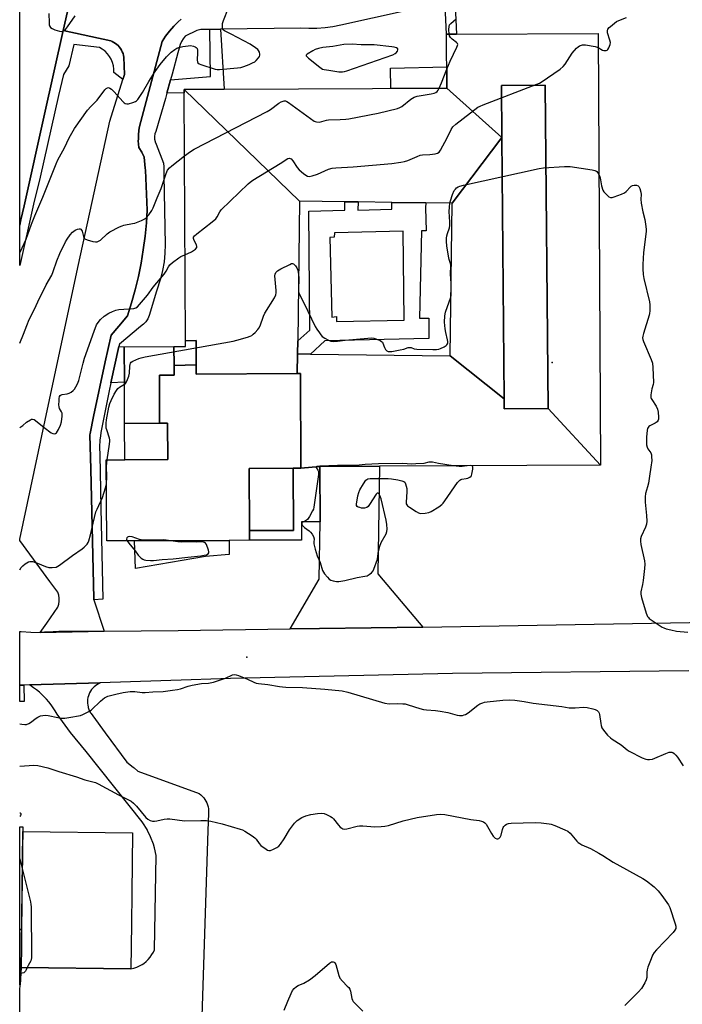
# Model space of a CAD drawing. Units: inches. Extents: x 1297761 to 1303761, y 501450 to 505451.
# Drawn here: x 1297761 to 1298063, y 503879 to 504328 of the extents above; entities that cross this region are included whole.
import ezdxf

# ---------------------------------------------------------------- set-up
doc = ezdxf.new("R2010")
doc.units = ezdxf.units.IN
doc.header["$MEASUREMENT"] = 0
for name, color, linetype in [('BLDG-Footprint', 5, 'Continuous'), ('CULTRL-Pad', 6, 'Continuous'), ('ELEV-Spot Elevation', 7, 'Continuous'), ('TRANS-Non Street Sidewalk', 7, 'Continuous'), ('TRANS-Parking Lot', 4, 'Continuous'), ('TRANS-Road', 130, 'Continuous'), ('TRANS-Street Sidewalk', 7, 'Continuous'), ('Undefined', 1, 'Continuous')]:
    doc.layers.add(name, color=color, linetype=linetype)

msp = doc.modelspace()

# ---------------------------------------------------------------- linework, layer by layer
at = {"layer": 'BLDG-Footprint'}
for points, elevation in [([(1298025.74, 504124.87), (1298001.94, 504150.75), (1298000.62, 504298.04), (1297980.64, 504297.87), (1297980.85, 504274.19), (1297955.82, 504296.64), (1297955.69, 504321.2), (1297960.24, 504321.22), (1298024.76, 504321.55)], 443.49), ([(1298001.94, 504150.75), (1297981.95, 504150.57), (1297981.94, 504152.15), (1297981.92, 504155.05), (1297980.85, 504274.19), (1297980.64, 504297.87), (1298000.62, 504298.04)], 444.01), ([(1297980.85, 504274.19), (1297958.21, 504244.24), (1297946.18, 504244.41), (1297930.73, 504244.63), (1297915.37, 504244.84), (1297909.34, 504244.93), (1297888.72, 504245.22), (1297836.07, 504296.04), (1297854.36, 504296.14), (1297955.82, 504296.64)], 441.68), ([(1297888.72, 504245.22), (1297887.82, 504181.57), (1297887.73, 504175.62), (1297887.61, 504166.58), (1297841.57, 504166.35), (1297841.55, 504170.57), (1297841.5, 504181.63), (1297836.64, 504181.61), (1297836.08, 504294.55), (1297836.07, 504296.04)], 443.21), ([(1297981.92, 504155.05), (1297957.23, 504174.63), (1297958.21, 504244.24), (1297980.85, 504274.19)], 444.56), ([(1297841.55, 504170.57), (1297831.49, 504170.3), (1297831.44, 504178.91), (1297836.66, 504178.93), (1297836.64, 504181.61), (1297841.5, 504181.63)], 444.76), ([(1297831.49, 504170.3), (1297831.51, 504165.86), (1297824.82, 504165.83), (1297824.93, 504143.98), (1297808.94, 504143.9), (1297808.84, 504162.67), (1297808.76, 504178.79), (1297831.44, 504178.91)], 445), ([(1297957.23, 504174.63), (1297981.92, 504155.05), (1297981.94, 504152.15), (1297981.95, 504150.57), (1298001.94, 504150.75), (1298025.74, 504124.87), (1297925.09, 504124.37), (1297897.97, 504124.23), (1297889.32, 504123.48), (1297889.11, 504166.59), (1297887.61, 504166.58), (1297887.73, 504175.62), (1297893.59, 504175.53)], 444.47), ([(1297887.61, 504166.58), (1297889.11, 504166.59), (1297889.32, 504123.48), (1297885.81, 504123.46), (1297865.7, 504123.36), (1297865.84, 504095.07), (1297865.86, 504090.65), (1297856.67, 504090.61), (1297813.41, 504090.39), (1297800.79, 504090.33), (1297800.6, 504127.31), (1297809.02, 504127.35), (1297828.61, 504127.45), (1297828.53, 504144), (1297824.93, 504143.98), (1297824.82, 504165.83), (1297831.51, 504165.86), (1297831.49, 504170.3), (1297841.55, 504170.57), (1297841.57, 504166.35)], 444.83), ([(1297809.02, 504127.35), (1297808.94, 504143.9), (1297824.93, 504143.98), (1297828.53, 504144), (1297828.61, 504127.45)], 445.23), ([(1297865.84, 504095.07), (1297865.7, 504123.36), (1297885.81, 504123.46), (1297885.95, 504095.17)], 444.6), ([(1297865.86, 504090.65), (1297865.84, 504095.07), (1297885.95, 504095.17), (1297885.81, 504123.46), (1297889.32, 504123.48), (1297897.97, 504124.23), (1297898.1, 504099.13), (1297889.57, 504099.09), (1297889.61, 504090.77)], 444.3), ([(1297812.07, 503915.84), (1297811.84, 503895.44), (1297761.82, 503896.02), (1297761.93, 503905.48), (1297762.55, 503958.01), (1297812.56, 503957.43), (1297812.24, 503929.8)], 450.1)]:
    msp.add_lwpolyline(points, close=True, dxfattribs=dict(at, elevation=elevation))
at = {"layer": 'CULTRL-Pad'}
for points in [[(1297955.82, 504296.64), (1297930.23, 504296.52), (1297930.07, 504305.83), (1297955.77, 504306.43)], [(1297845.89, 504083.22), (1297813.96, 504077.77), (1297813.41, 504090.39), (1297856.66, 504090.61), (1297856.59, 504084.16)], [(1297762.03, 503913.32), (1297761.16, 503913.28), (1297761.17, 503960.11), (1297762.54, 503960.13)]]:
    msp.add_lwpolyline(points, close=True, dxfattribs=at)
at = {"layer": 'ELEV-Spot Elevation'}
for p in [(1298003.82, 504171.69, 444.75), (1297864.69, 504037.36, 445.97)]:
    msp.add_point(p, dxfattribs=at)
at = {"layer": 'TRANS-Non Street Sidewalk'}
for points in [[(1297954.98, 504334.27), (1297959.52, 504334.3), (1297960.24, 504321.23), (1297955.69, 504321.2)], [(1297828.23, 504294.44), (1297829.87, 504300.41), (1297848.16, 504301.91), (1297847.82, 504323.41), (1297852.71, 504323.48), (1297854.36, 504296.14), (1297836.07, 504296.04), (1297836.08, 504294.55)], [(1297802.73, 504162.43), (1297806.35, 504178.91), (1297808.76, 504178.79), (1297808.84, 504162.67)], [(1297761.82, 503896.02), (1297761.32, 503888.08), (1297761.16, 503888.07), (1297761.16, 503913.28), (1297762.03, 503913.32), (1297761.93, 503905.48)]]:
    msp.add_lwpolyline(points, close=True, dxfattribs=at)
for points in [[(1297915.37, 504244.84, 0), (1297915.24, 504241.03, 0), (1297930.7, 504241.46, 0), (1297930.73, 504244.63, 0), (1297946.18, 504244.41, 0), (1297946.13, 504242.17, 0), (1297946.43, 504231.6, 0), (1297944.19, 504231.63, 0), (1297943.27, 504191.86, 0), (1297947.61, 504191.82, 0), (1297947.51, 504182.6, 0), (1297900.26, 504181.57, 0), (1297893.59, 504175.53, 0), (1297887.73, 504175.62, 0), (1297887.82, 504181.57, 0), (1297893.29, 504186.47, 0), (1297892.92, 504240.66, 0), (1297909.3, 504241.08, 0), (1297909.34, 504244.93, 0)], [(1297902.44, 504228.65, 0), (1297903.41, 504192.37, 0), (1297905.58, 504192.66, 0), (1297905.46, 504190.39, 0), (1297936.34, 504190.98, 0), (1297935.82, 504231.49, 0), (1297904.53, 504230.8, 0), (1297904.51, 504228.84, 0)]]:
    msp.add_polyline3d(points, close=True, dxfattribs=at)
at = {"layer": 'TRANS-Parking Lot'}
for points in [[(1297834.77, 504328.06), (1297833.41, 504326.91), (1297831.32, 504324.86), (1297829.39, 504322.66), (1297827.63, 504320.32), (1297826.06, 504317.85), (1297816.31, 504281.52), (1297815.65, 504278.61), (1297815.28, 504275.65), (1297815.22, 504273.43), (1297815.21, 504272.67), (1297815.43, 504269.7), (1297816.79, 504267.48), (1297817.88, 504265.15), (1297818.31, 504260.28), (1297818.46, 504259.29), (1297819.29, 504241.05), (1297818.92, 504235.32), (1297818.3, 504229.15), (1297817.48, 504223), (1297816.45, 504216.89), (1297815.22, 504210.81), (1297813.78, 504204.78), (1297812.13, 504198.8), (1297810.28, 504192.88), (1297806.32, 504188.23), (1297802.81, 504184.12), (1297800.14, 504171.92), (1297794.71, 504147.12), (1297793.25, 504139.37), (1297793.13, 504138.75), (1297793.51, 504123.02), (1297794.91, 504064.06), (1297794.93, 504063.48), (1297799.6, 504049.18), (1297795.46, 504049.13), (1297790.08, 504049.06), (1297787.03, 504049.11), (1297782.98, 504049.1), (1297778.93, 504049.02), (1297776.47, 504048.93), (1297772.43, 504048.72), (1297770.52, 504048.59), (1297773.55, 504052.96), (1297778.53, 504060.16), (1297778.99, 504061.5), (1297779.21, 504062.89), (1297779.2, 504064.3), (1297778.96, 504065.69), (1297778.48, 504067.02), (1297774.88, 504071.93), (1297761.18, 504090.55), (1297761.18, 504091.15), (1297776.3, 504161.77), (1297788, 504216.31), (1297802.17, 504281.67), (1297808.11, 504300.54), (1297808.84, 504302.87), (1297808.6, 504310.76), (1297808.46, 504311.62), (1297808.23, 504312.46), (1297807.92, 504313.27), (1297807.54, 504314.05), (1297807.08, 504314.79), (1297806.55, 504315.48), (1297805.96, 504316.12), (1297805.48, 504316.55), (1297804.79, 504317.08), (1297804.05, 504317.54), (1297803.27, 504317.92), (1297802.65, 504318.17), (1297781, 504322.92), (1297787.46, 504351.85)], [(1297761.16, 503852.99), (1297761.16, 503885.54), (1297761.16, 503885.61), (1297761.32, 503888.08), (1297761.82, 503896.02), (1297811.84, 503895.44), (1297813.17, 503895.73), (1297814.47, 503896.15), (1297815.72, 503896.7), (1297816.92, 503897.36), (1297817.71, 503897.89), (1297818.78, 503898.74), (1297819.76, 503899.69), (1297820.65, 503900.73), (1297821.44, 503901.85), (1297822.11, 503903.04), (1297822.59, 503904.12), (1297823.41, 503947.01), (1297822.63, 503950.52), (1297822.11, 503952.25), (1297820.82, 503955.6), (1297819.42, 503958.41), (1297819.22, 503958.82), (1297817.31, 503961.87), (1297816.96, 503962.38), (1297791.48, 503994.45), (1297784.32, 504003.04), (1297778.2, 504011.42), (1297777.36, 504012.89), (1297776.45, 504014.31), (1297775.48, 504015.69), (1297774.44, 504017.02), (1297773.34, 504018.29), (1297772.61, 504019.08), (1297771.41, 504020.27), (1297770.16, 504021.4), (1297768.86, 504022.47), (1297767.51, 504023.48), (1297766.11, 504024.42), (1297765.57, 504024.76), (1297797.86, 504025.63), (1297797.08, 504025.27), (1297796.33, 504024.85), (1297795.63, 504024.35), (1297795.09, 504023.9), (1297794.47, 504023.29), (1297793.92, 504022.63), (1297793.43, 504021.93), (1297793.01, 504021.17), (1297792.75, 504020.62), (1297792.45, 504019.81), (1297792.23, 504018.98), (1297792.09, 504018.13), (1297792.02, 504017.27), (1297792.04, 504016.41), (1297792.14, 504015.55), (1297792.31, 504014.71), (1297792.39, 504014.41), (1297792.67, 504013.6), (1297793.02, 504012.81), (1297793.45, 504012.06), (1297793.66, 504011.75), (1297794.43, 504010.69), (1297800.06, 504002.99), (1297809.94, 503989.49), (1297812.88, 503987.32), (1297813.29, 503986.98), (1297815.05, 503985.4), (1297842.92, 503975.26), (1297843.66, 503974.71), (1297844.35, 503974.08), (1297844.98, 503973.4), (1297845, 503973.37), (1297845.55, 503972.62), (1297846.03, 503971.83), (1297846.43, 503970.99), (1297846.74, 503970.12), (1297846.97, 503969.22), (1297847.12, 503968.3), (1297847.17, 503967.37), (1297847.13, 503966.44), (1297847.11, 503966.24), (1297846.86, 503958.41), (1297844.09, 503873.61)]]:
    msp.add_lwpolyline(points, dxfattribs=at)
msp.add_lwpolyline([(1297944.83, 504051.12), (1297897.76, 504050.49), (1297884.44, 504050.31), (1297897.64, 504072.97), (1297898.1, 504099.13), (1297897.97, 504124.23), (1297925.09, 504124.37), (1297924.36, 504075.31), (1297926.71, 504072.53)], close=True, dxfattribs=at)
at = {"layer": 'TRANS-Road'}
msp.add_lwpolyline([(1297827.05, 504534.18), (1297819.85, 504502.55), (1297798.97, 504405.1), (1297789.94, 504362.93), (1297787.46, 504351.85), (1297781, 504322.92), (1297772.49, 504284.88), (1297763.15, 504243.09), (1297761.71, 504236.66), (1297761.19, 504234.31), (1297761.21, 504400.37), (1297797.15, 504559.37), (1297832.61, 504725.03), (1297832.57, 504725.12), (1297866.03, 504717.87), (1297871.55, 504742.55), (1297873.71, 504752.37), (1297860.22, 504689.3), (1297857.92, 504678.55), (1297855.62, 504667.79), (1297849.97, 504641.37), (1297844.93, 504617.79), (1297832.79, 504561.01)], close=True, dxfattribs=at)
msp.add_lwpolyline([(1298065.97, 504031.16), (1297958.39, 504029.96), (1297857.14, 504027.7), (1297839.35, 504027.08), (1297797.86, 504025.63), (1297765.57, 504024.76), (1297763.04, 504024.7), (1297761.17, 504024.65), (1297761.17, 504049.08), (1297761.82, 504049.06), (1297766.25, 504048.86), (1297770.52, 504048.59), (1297799.6, 504049.18), (1297833.37, 504049.61), (1297884.44, 504050.31), (1297897.76, 504050.49), (1297944.83, 504051.12), (1298109.79, 504053.96)], dxfattribs=at)
at = {"layer": 'TRANS-Street Sidewalk'}
msp.add_lwpolyline([(1297936.28, 504331.68), (1297907.51, 504325.32), (1297903.91, 504324.61), (1297900.27, 504324.12), (1297896.61, 504323.85), (1297892.94, 504323.8), (1297889.27, 504323.97), (1297852.71, 504323.48), (1297847.82, 504323.41), (1297843.73, 504323.36), (1297841.89, 504322.99), (1297836.51, 504320.3), (1297835.58, 504319.2), (1297834.83, 504317.96), (1297834.3, 504316.63), (1297833.26, 504312.81), (1297830.57, 504302.97), (1297829.87, 504300.41), (1297828.23, 504294.44), (1297827.57, 504292.02), (1297823.16, 504276.96), (1297822.76, 504275.82), (1297822.57, 504274.62), (1297822.59, 504273.4), (1297822.81, 504272.36), (1297822.84, 504272.21), (1297823.28, 504271.08), (1297826.65, 504262.51), (1297826.84, 504260.81), (1297826.85, 504259.1), (1297826.83, 504258.9), (1297826.88, 504256.83), (1297827.51, 504225.48), (1297827.51, 504225.36), (1297827.36, 504221.43), (1297826.94, 504217.51), (1297826.25, 504213.63), (1297825.3, 504209.81), (1297823.56, 504204.11), (1297820.16, 504193.04), (1297819.53, 504191.57), (1297818.88, 504190.59), (1297818.65, 504190.24), (1297817.54, 504189.08), (1297816.25, 504188.14), (1297806.57, 504179.94), (1297806.35, 504178.91), (1297802.73, 504162.43), (1297801.92, 504158.76), (1297798.13, 504139.79), (1297797.91, 504138.16), (1297797.67, 504136.42), (1297797.51, 504133.02), (1297797.64, 504129.62), (1297797.96, 504113.67), (1297798.13, 504105.26), (1297799.11, 504063.88), (1297794.93, 504063.48), (1297794.91, 504064.06), (1297793.51, 504123.02), (1297793.13, 504138.75), (1297793.25, 504139.37), (1297794.71, 504147.12), (1297800.14, 504171.92), (1297802.81, 504184.12), (1297806.32, 504188.23), (1297810.28, 504192.88), (1297812.13, 504198.8), (1297813.78, 504204.78), (1297815.22, 504210.81), (1297816.45, 504216.89), (1297817.48, 504223), (1297818.3, 504229.15), (1297818.92, 504235.32), (1297819.29, 504241.05), (1297818.46, 504259.29), (1297818.31, 504260.28), (1297817.88, 504265.15), (1297816.79, 504267.48), (1297815.43, 504269.7), (1297815.21, 504272.67), (1297815.22, 504273.43), (1297815.28, 504275.65), (1297815.65, 504278.61), (1297816.31, 504281.52), (1297826.06, 504317.85), (1297827.63, 504320.32), (1297829.39, 504322.66), (1297831.32, 504324.86), (1297833.41, 504326.91), (1297834.77, 504328.06)], dxfattribs=at)
for points in [[(1297808.11, 504300.54), (1297804.06, 504303.77), (1297804.08, 504305.33), (1297803.89, 504306.87), (1297803.5, 504308.37), (1297802.9, 504309.81), (1297802.13, 504311.16), (1297801.17, 504312.38), (1297800.06, 504313.47), (1297798.81, 504314.4), (1297797.45, 504315.16), (1297785.82, 504316.63), (1297783.5, 504306.83), (1297781.05, 504302.91), (1297778.87, 504293.25), (1297770.52, 504256.15), (1297767.39, 504243.83), (1297761.19, 504215.86), (1297761.19, 504234.29), (1297761.19, 504234.31), (1297761.71, 504236.66), (1297763.15, 504243.09), (1297772.49, 504284.88), (1297781, 504322.92), (1297802.65, 504318.17), (1297803.27, 504317.92), (1297804.05, 504317.54), (1297804.79, 504317.08), (1297805.48, 504316.55), (1297805.96, 504316.12), (1297806.55, 504315.48), (1297807.08, 504314.79), (1297807.54, 504314.05), (1297807.92, 504313.27), (1297808.23, 504312.46), (1297808.46, 504311.62), (1297808.6, 504310.76), (1297808.84, 504302.87)], [(1297761.17, 504024.65), (1297763.04, 504024.7), (1297763.23, 504017.15), (1297761.17, 504017.2)]]:
    msp.add_lwpolyline(points, close=True, dxfattribs=at)
at = {"layer": 'Undefined'}
for points, elevation in [([(1297761.19, 504221.29), (1297761.42, 504222), (1297764.09, 504227.86), (1297766.56, 504234.72), (1297768.01, 504238.45), (1297771.74, 504247.07), (1297777.7, 504262.18), (1297778.52, 504264.01), (1297781.51, 504269.47), (1297783.72, 504274.09), (1297786.17, 504278.25), (1297792.08, 504286.69), (1297793.53, 504288.31), (1297796.43, 504291.17), (1297800.02, 504295.94), (1297800.53, 504296.48), (1297801.14, 504296.86), (1297801.56, 504296.95), (1297802.26, 504296.72), (1297802.94, 504296.25), (1297804.23, 504295.02), (1297808.17, 504290.51), (1297808.78, 504289.92), (1297809.22, 504289.62), (1297809.94, 504289.46), (1297810.74, 504289.56), (1297812.67, 504290.07), (1297813.97, 504290.59), (1297814.41, 504290.91), (1297814.99, 504291.53), (1297817.17, 504294.68), (1297819.97, 504299.74), (1297822.84, 504304.24), (1297825.18, 504307.41), (1297828.09, 504310.94), (1297830.23, 504313.13), (1297831.82, 504314.31), (1297832.82, 504314.86), (1297833.61, 504315.17), (1297835.56, 504315.63), (1297837.85, 504316), (1297838.99, 504316.06), (1297840.39, 504315.77), (1297841.17, 504315.47), (1297841.62, 504315.2), (1297842.02, 504314.68), (1297842.19, 504314), (1297842.22, 504312.86), (1297842.06, 504309.38), (1297842.14, 504308.6), (1297842.32, 504308.16), (1297842.9, 504307.69), (1297843.68, 504307.37), (1297850.22, 504305.28), (1297851.08, 504305.15), (1297852.24, 504305.17), (1297860.41, 504305.88), (1297861.85, 504306.07), (1297863.22, 504306.49), (1297865.65, 504307.47), (1297867.25, 504308.16), (1297868.25, 504308.72), (1297868.91, 504309.3), (1297869.89, 504310.42), (1297870.36, 504311.14), (1297870.55, 504311.64), (1297870.56, 504312.17), (1297870.39, 504312.99), (1297870.04, 504313.77), (1297869.71, 504314.21), (1297868.63, 504315.11), (1297866.2, 504316.67), (1297857.58, 504321.25), (1297854.44, 504322.73), (1297854.04, 504323.03), (1297853.79, 504323.44), (1297853.58, 504324.19), (1297853.49, 504325.28), (1297853.61, 504326.12), (1297854.07, 504327.5), (1297856.26, 504333.24)], 438), ([(1297774.47, 504330.64), (1297774.52, 504326.45), (1297774.6, 504325.59), (1297774.75, 504325.05), (1297775.21, 504324.37), (1297775.88, 504323.88), (1297777.23, 504323.31), (1297779.22, 504322.67), (1297780.06, 504322.54), (1297780.77, 504322.64), (1297781.42, 504322.91), (1297782.07, 504323.45), (1297782.97, 504324.59), (1297786.38, 504329.62)], 436), ([(1297956.85, 504321.21), (1297956.71, 504323.36), (1297956.77, 504324.8), (1297957.04, 504325.56), (1297957.56, 504326.2), (1297959.97, 504328.31)], 440), ([(1298024.79, 504315.14), (1298026.64, 504314.04), (1298027.37, 504313.8), (1298028.34, 504313.84), (1298028.78, 504313.99), (1298029.16, 504314.28), (1298029.59, 504314.97), (1298029.93, 504315.78), (1298030.2, 504316.62), (1298030.32, 504317.46), (1298030.12, 504318.58), (1298028.99, 504321.93), (1298028.92, 504322.72), (1298029.17, 504323.6), (1298029.67, 504324.25), (1298030.3, 504324.82), (1298033.06, 504326.97), (1298034.87, 504327.84), (1298037.59, 504328.82)], 442), ([(1297955.77, 504305.39), (1297957.22, 504309.01), (1297960.36, 504315.33), (1297960.66, 504316.09), (1297960.74, 504316.57), (1297960.64, 504316.99), (1297960.2, 504317.51), (1297958.25, 504319.02), (1297957.43, 504319.78), (1297957.02, 504320.46), (1297956.85, 504321.21)], 440), ([(1297836.45, 504220.78), (1297839.39, 504222.11), (1297840.42, 504222.65), (1297841.23, 504223.33), (1297841.8, 504224.12), (1297841.92, 504224.54), (1297841.77, 504225.28), (1297840.65, 504227.32), (1297840.36, 504228.09), (1297840.39, 504228.7), (1297840.76, 504229.31), (1297841.83, 504230.28), (1297848.9, 504235.83), (1297850.48, 504237.18), (1297851.17, 504238.09), (1297852.29, 504240.33), (1297853.03, 504241.23), (1297865.23, 504253.07), (1297866.13, 504253.85), (1297867.36, 504254.68), (1297879.87, 504262.29), (1297883.32, 504264.58), (1297884.02, 504264.71), (1297884.44, 504264.61), (1297884.83, 504264.39), (1297885.58, 504263.56), (1297887.54, 504260.58), (1297888.48, 504259.48), (1297890.47, 504257.82), (1297891.6, 504256.97), (1297892.31, 504256.59), (1297893.08, 504256.48), (1297894.43, 504256.74), (1297896.91, 504257.47), (1297901.91, 504259.75), (1297903.54, 504260.22), (1297905.25, 504260.41), (1297913.05, 504260.78), (1297930.76, 504262.41), (1297934.76, 504262.9), (1297936.42, 504263.2), (1297938, 504263.66), (1297942.27, 504265.6), (1297943.58, 504266.1), (1297944.67, 504266.26), (1297948.06, 504266.38), (1297950.42, 504266.77), (1297951.53, 504267.07), (1297952.21, 504267.5), (1297952.86, 504268.39), (1297955.86, 504274.08), (1297957.68, 504277.84), (1297958.49, 504279.05), (1297959.82, 504280.2), (1297969.93, 504287.94), (1297970.95, 504288.52), (1297972.33, 504289.08), (1297996.85, 504298.43), (1297997.94, 504298.9), (1297998.71, 504299.33), (1298007.4, 504305.39), (1298008.79, 504306.47), (1298009.71, 504307.61), (1298012.89, 504312.67), (1298014.89, 504314.87), (1298015.55, 504315.47), (1298016.25, 504315.94), (1298017.54, 504316.37), (1298018.08, 504316.45), (1298018.96, 504316.42), (1298023.38, 504315.63), (1298024.79, 504315.14)], 442), ([(1297952.32, 504296.63), (1297953.39, 504299.06), (1297955.77, 504305.39)], 440), ([(1297836.22, 504265.8), (1297838.94, 504267.87), (1297840.72, 504268.93), (1297873.91, 504286), (1297875.39, 504286.94), (1297879.3, 504289.9), (1297880.26, 504290.44), (1297881.24, 504290.79), (1297881.73, 504290.87), (1297882.2, 504290.83), (1297882.86, 504290.58), (1297883.57, 504290.16), (1297895.3, 504281.67), (1297895.8, 504281.41), (1297896.33, 504281.26), (1297897.71, 504281.23), (1297898.82, 504281.41), (1297901, 504282.05), (1297901.82, 504282.21), (1297907.17, 504282.36), (1297909.7, 504282.53), (1297911.11, 504282.71), (1297924.53, 504285.22), (1297933.35, 504287.44), (1297934.39, 504287.82), (1297935.24, 504288.29), (1297939.4, 504291.64), (1297940.89, 504292.54), (1297942.25, 504292.99), (1297948.61, 504294.04), (1297949.97, 504294.39), (1297950.7, 504294.69), (1297951.33, 504295.11), (1297951.82, 504295.73), (1297952.32, 504296.63)], 440), ([(1297761.18, 504180.47), (1297762.94, 504184.63), (1297764.35, 504188.46), (1297765.52, 504191.32), (1297767.95, 504195.98), (1297770.16, 504201.03), (1297771.37, 504203.23), (1297773.29, 504206.99), (1297775.8, 504211.49), (1297776.45, 504213.1), (1297778.15, 504218.05), (1297779.46, 504221.32), (1297782.09, 504226.67), (1297782.82, 504227.92), (1297784.08, 504229.82), (1297785.15, 504231.04), (1297786.45, 504232.01), (1297787.43, 504232.44), (1297788.2, 504232.56), (1297788.67, 504232.53), (1297789.07, 504232.37), (1297789.36, 504232), (1297789.55, 504231.5), (1297790.2, 504229.02), (1297790.54, 504228.34), (1297790.89, 504227.98), (1297791.91, 504227.52), (1297794.52, 504226.82), (1297795.69, 504226.64), (1297796.47, 504226.71), (1297797.43, 504227.05), (1297798.04, 504227.44), (1297801.07, 504230.31), (1297802.19, 504231.21), (1297806.69, 504233.52), (1297807.78, 504234), (1297808.61, 504234.24), (1297812.54, 504234.93), (1297813.65, 504235.2), (1297816.64, 504236.34), (1297818.18, 504237.09), (1297818.84, 504237.64), (1297819.95, 504239.02), (1297821.35, 504240.96), (1297822.03, 504242.19), (1297823.82, 504246.76), (1297825.6, 504250.9), (1297827.87, 504257.75), (1297828.54, 504259.23), (1297829.41, 504260.33), (1297830.43, 504261.29), (1297836.22, 504265.8)], 440), ([(1297957.19, 504244.25), (1297957.47, 504245.37), (1297958.41, 504248.18), (1297959.19, 504250.05), (1297959.66, 504250.67), (1297960.25, 504251.2), (1297960.91, 504251.64), (1297961.66, 504251.99), (1297963.38, 504252.46), (1297997.83, 504260.09), (1297999.88, 504260.34), (1298009.34, 504260.97), (1298010.82, 504261.04), (1298012, 504260.99), (1298022.07, 504259.45), (1298023.22, 504259.21), (1298023.74, 504259.01), (1298024.16, 504258.72), (1298024.65, 504258.13), (1298025.08, 504257.38)], 444), ([(1298025.08, 504257.38), (1298025.39, 504256.69), (1298025.62, 504255.87), (1298026.22, 504252.09), (1298026.89, 504250.16), (1298027.34, 504249.41), (1298028.33, 504248.33), (1298029.66, 504247.19), (1298030.37, 504246.85), (1298031.15, 504246.88), (1298031.97, 504247.11), (1298035.33, 504248.33), (1298036.68, 504248.91), (1298037.56, 504249.54), (1298039.43, 504251.68), (1298039.84, 504252.02), (1298040.31, 504252.25), (1298041.09, 504252.4), (1298042.17, 504252.39), (1298042.88, 504252.21), (1298043.25, 504251.92), (1298043.7, 504250.98), (1298044.13, 504249.28), (1298044.25, 504248.15), (1298044.19, 504246.03), (1298044.39, 504244.29), (1298045.06, 504240.24), (1298046.03, 504236.88), (1298046.45, 504233.68), (1298046.56, 504232.22), (1298046.55, 504231.33), (1298045.43, 504221.83), (1298045.09, 504216.34), (1298045.09, 504214.3), (1298045.3, 504211.71), (1298045.52, 504209.99), (1298048.1, 504199.35), (1298048.23, 504197.88), (1298048.26, 504195.22), (1298048.18, 504194.05), (1298047.99, 504193.2), (1298045.34, 504184.81), (1298045.07, 504183.68), (1298045, 504182.86), (1298045.11, 504182.09), (1298045.38, 504181.26), (1298048.93, 504173.08), (1298049.47, 504171.4), (1298049.65, 504169.35), (1298049.94, 504162.53), (1298049.83, 504161.69), (1298049.17, 504159.59), (1298048.99, 504158.72), (1298048.77, 504156.94), (1298048.78, 504155.79), (1298048.92, 504155.25), (1298049.16, 504154.73), (1298051.11, 504151.77), (1298051.81, 504150.37), (1298052.11, 504149), (1298052.26, 504146.69), (1298052.19, 504145.85), (1298052.07, 504145.43), (1298051.57, 504144.67), (1298050.72, 504144.06), (1298048.22, 504142.8), (1298047.79, 504142.47), (1298047.45, 504142.07), (1298047.24, 504141.6), (1298047.06, 504140.8), (1298046.75, 504137.67), (1298046.72, 504135.66), (1298046.82, 504134.22), (1298046.99, 504133.12), (1298047.3, 504132.39), (1298048.33, 504131.14), (1298048.74, 504130.44), (1298048.97, 504129.61), (1298049.1, 504128.74), (1298049.19, 504126.96), (1298048.66, 504124.04), (1298048.13, 504119.87), (1298047.6, 504116.74), (1298047.23, 504115.04), (1298046.36, 504111.95), (1298046.15, 504110.53), (1298046.13, 504107.95), (1298046.78, 504101.99), (1298046.84, 504099.4), (1298046.76, 504097.98), (1298046.35, 504096.65), (1298044.31, 504092.33), (1298044.09, 504091.28), (1298044.03, 504090.19), (1298044.19, 504088.77), (1298045.83, 504081.27), (1298045.98, 504079.82), (1298045.85, 504077.75), (1298045.24, 504072.27), (1298044.95, 504070.57), (1298044.16, 504067.19), (1298044.11, 504066.06), (1298044.44, 504064.64), (1298046.63, 504057.51), (1298047.28, 504055.89), (1298047.61, 504055.44), (1298048.02, 504055.06), (1298053.86, 504051.14), (1298054.63, 504050.73), (1298055.66, 504050.35), (1298057.81, 504049.78), (1298060.4, 504049.31), (1298065.53, 504048.8)], 444), ([(1297957.7, 504207.64), (1297957.5, 504211.84), (1297957.56, 504215.83), (1297957.39, 504216.77), (1297956.77, 504218.65), (1297956.48, 504220.1), (1297955.79, 504224.79), (1297955.69, 504226.82), (1297955.7, 504228.26), (1297955.81, 504229.4), (1297956.11, 504230.51), (1297956.96, 504232.97), (1297957.19, 504234.09), (1297957.19, 504235.56), (1297956.89, 504240.45), (1297956.97, 504242.49), (1297957.19, 504244.25)], 444), ([(1297761.18, 504142.08), (1297762.52, 504143.03), (1297764.3, 504144.48), (1297766.01, 504145.59), (1297766.5, 504145.8), (1297766.99, 504145.88), (1297767.71, 504145.64), (1297768.43, 504145.17), (1297772.3, 504142.03), (1297775.56, 504139.65), (1297776.29, 504139.31), (1297776.79, 504139.23), (1297777.48, 504139.38), (1297777.87, 504139.68), (1297778.79, 504141.08), (1297779.8, 504143.18), (1297780.14, 504144.62), (1297780.53, 504147.25), (1297780.56, 504148.11), (1297780.48, 504148.65), (1297780.28, 504149.14), (1297779.31, 504150.71), (1297779.09, 504151.48), (1297779.04, 504152.35), (1297779.08, 504154.15), (1297779.16, 504155.33), (1297779.31, 504156.14), (1297779.53, 504156.58), (1297780.08, 504156.94), (1297780.54, 504157.06), (1297782.79, 504157.34), (1297783.76, 504157.68), (1297784.68, 504158.18), (1297785.54, 504158.86), (1297786.09, 504159.47), (1297787.39, 504161.65), (1297787.86, 504162.68), (1297788.13, 504163.49), (1297790.06, 504171.43), (1297790.75, 504173.69), (1297795.04, 504185.92), (1297796.21, 504188.76), (1297796.86, 504189.93), (1297797.95, 504191.18), (1297799.58, 504192.7), (1297801.84, 504194.15), (1297803.4, 504194.91), (1297804.97, 504195.44), (1297806.32, 504195.76), (1297813.21, 504196.32), (1297814.01, 504196.52), (1297814.79, 504196.98), (1297815.81, 504198.02), (1297819.42, 504202.37), (1297821.96, 504205.94), (1297826.92, 504211.97), (1297827.9, 504213.34), (1297828.93, 504215.19), (1297829.57, 504216.1), (1297830.85, 504217.24), (1297833.64, 504219.33), (1297834.63, 504219.92), (1297836.45, 504220.78)], 442), ([(1297808.85, 504161.75), (1297809.37, 504162.16), (1297809.86, 504162.82), (1297810.33, 504163.85), (1297810.89, 504165.47), (1297811.13, 504166.87), (1297811.29, 504170), (1297811.42, 504170.75), (1297811.68, 504171.42), (1297811.98, 504171.81), (1297812.67, 504172.27), (1297815.37, 504173.44), (1297816.5, 504173.8), (1297818.27, 504174.17), (1297858.42, 504181.38), (1297860.16, 504181.8), (1297865.02, 504183.26), (1297866.14, 504183.64), (1297866.92, 504184.02), (1297867.61, 504184.54), (1297868.46, 504185.36), (1297869.66, 504186.67), (1297870.18, 504187.38), (1297870.68, 504188.42), (1297872.26, 504192.84), (1297872.85, 504194.18), (1297877.19, 504201.17), (1297877.83, 504202.42), (1297878.07, 504203.33), (1297878.09, 504204.47), (1297877.42, 504211.17), (1297877.49, 504211.98), (1297877.83, 504212.66), (1297878.61, 504213.37), (1297880.21, 504214.33), (1297884.23, 504216.39), (1297885.01, 504216.71), (1297885.49, 504216.8), (1297885.92, 504216.69), (1297886.29, 504216.39), (1297886.8, 504215.75), (1297887.4, 504214.77), (1297887.83, 504213.67), (1297888.25, 504211.75)], 444), ([(1297888.25, 504211.75), (1297888.4, 504210.18), (1297888.18, 504204.67), (1297888.25, 504203.8), (1297888.49, 504202.93), (1297890.77, 504198.5), (1297895.79, 504188.13), (1297896.54, 504186.86), (1297897.69, 504185.16), (1297898.38, 504184.22), (1297898.96, 504183.58), (1297900.13, 504182.75), (1297901.91, 504181.78), (1297902.99, 504181.38), (1297904.13, 504181.21), (1297905.89, 504181.33), (1297909.49, 504181.85), (1297919.85, 504182.73), (1297921.62, 504182.83), (1297922.47, 504182.74), (1297924.6, 504182.04), (1297925.36, 504181.7), (1297926.03, 504181.28), (1297926.39, 504180.9), (1297926.67, 504180.41), (1297927.41, 504178.48), (1297927.89, 504177.52), (1297928.37, 504176.97), (1297928.69, 504176.78), (1297929.11, 504176.65), (1297929.91, 504176.61), (1297930.75, 504176.69), (1297934.44, 504177.39), (1297936.11, 504177.78), (1297938.17, 504178.46), (1297938.84, 504178.57), (1297939.57, 504178.45), (1297940.95, 504177.94), (1297942.16, 504177.74), (1297949.36, 504177.54), (1297951.12, 504177.58), (1297952.13, 504177.74), (1297952.92, 504178), (1297954.51, 504178.77), (1297955.46, 504179.38), (1297955.83, 504179.76), (1297956.06, 504180.18), (1297956.18, 504180.64), (1297956.21, 504181.16), (1297956.09, 504181.97), (1297955.29, 504185.28), (1297955.05, 504186.96), (1297954.77, 504190.06), (1297954.89, 504192.88), (1297955.23, 504194.57), (1297957.61, 504201.44)], 444), ([(1297957.61, 504201.44), (1297957.74, 504202.2), (1297957.78, 504203.09), (1297957.7, 504207.64)], 444), ([(1297801, 504127.31), (1297802.14, 504134.47), (1297802.3, 504135.88), (1297802.29, 504136.43), (1297802.13, 504137.23), (1297800.81, 504140.92), (1297800.6, 504141.74), (1297800.53, 504142.6), (1297800.55, 504144.04), (1297800.67, 504145.49), (1297801.79, 504151.38), (1297802.27, 504153.05), (1297802.78, 504154.4), (1297804.22, 504157.19), (1297805.22, 504158.91), (1297805.91, 504159.76), (1297806.7, 504160.49), (1297808.85, 504161.75)], 444), ([(1297800.66, 504116.3), (1297800.79, 504119.78), (1297800.67, 504124.29), (1297801, 504127.31)], 444), ([(1297890.41, 504099.09), (1297889.93, 504098.74), (1297889.73, 504098.41), (1297889.7, 504098.03), (1297889.96, 504097.4), (1297890.86, 504096.42), (1297893.02, 504094.93), (1297893.67, 504094.38), (1297894.39, 504093.45), (1297894.96, 504092.43), (1297895.31, 504091.37), (1297895.18, 504089.83), (1297895.21, 504089.11), (1297895.73, 504086.63), (1297896.74, 504083.55), (1297898.08, 504080.46), (1297899.2, 504076.88), (1297899.58, 504076.11), (1297900.09, 504075.39), (1297901.42, 504073.8), (1297902.23, 504072.96), (1297902.94, 504072.5), (1297904.03, 504072.15), (1297905.47, 504071.89), (1297906.64, 504071.88), (1297909.27, 504072.31), (1297914.94, 504073.75), (1297918.36, 504074.25), (1297919.46, 504074.49), (1297920.41, 504074.99), (1297921.45, 504075.86), (1297922.15, 504076.68), (1297922.52, 504077.42), (1297924.15, 504082.07), (1297924.4, 504083.36), (1297924.64, 504085.64), (1297925.27, 504087.93), (1297925.91, 504089.58), (1297928.11, 504093.55), (1297928.49, 504094.63), (1297928.59, 504095.77), (1297928.42, 504097.81), (1297928.11, 504099.85), (1297925.79, 504109.47), (1297925.29, 504111.08), (1297924.88, 504111.74), (1297924.55, 504112.05), (1297924.21, 504112.16), (1297924.04, 504112.11), (1297923.55, 504111.64), (1297920.55, 504106.96), (1297919.86, 504106.07), (1297919.26, 504105.56), (1297918.31, 504105.26), (1297917.53, 504105.23), (1297916.95, 504105.31), (1297916.1, 504105.52), (1297915.32, 504105.82), (1297914.91, 504106.09), (1297914.68, 504106.47), (1297914.63, 504107.22), (1297914.73, 504108.06), (1297915.26, 504110.97), (1297915.64, 504112.38), (1297916.21, 504113.57), (1297917.81, 504116.33), (1297918.93, 504118.04), (1297919.33, 504118.4), (1297919.75, 504118.62), (1297920.78, 504118.81), (1297929.09, 504118.86), (1297930.55, 504118.73), (1297933.47, 504118.17), (1297935.2, 504117.8), (1297936.22, 504117.41), (1297936.59, 504117.08), (1297936.96, 504116.39), (1297937.3, 504115.34), (1297937.54, 504114.24), (1297937.58, 504112.78), (1297937.21, 504108.02), (1297937.3, 504107.21), (1297937.53, 504106.75), (1297937.9, 504106.36), (1297938.82, 504105.67), (1297941.83, 504103.72), (1297942.84, 504103.16), (1297943.37, 504102.98), (1297943.92, 504102.92), (1297945.92, 504103.08), (1297947.62, 504103.38), (1297948.69, 504103.78), (1297952.12, 504105.91), (1297953.49, 504106.93), (1297954.05, 504107.52), (1297954.91, 504108.64), (1297960.7, 504116.96), (1297961.65, 504118.02), (1297962.11, 504118.28), (1297962.62, 504118.44), (1297964.56, 504118.77), (1297965.42, 504119.01), (1297966.21, 504119.34), (1297966.84, 504119.81), (1297967.09, 504120.25), (1297967.24, 504120.77), (1297967.57, 504123.04), (1297967.57, 504124.07), (1297967.43, 504124.44), (1297967.22, 504124.58)], 444), ([(1297958.65, 504124.54), (1297951.93, 504125.64), (1297949.28, 504126.21), (1297948.44, 504126.28), (1297947.58, 504126.19), (1297945.37, 504125.67), (1297941.62, 504125.42), (1297939.9, 504125.41), (1297935.58, 504125.57), (1297924.66, 504125.53), (1297918.6, 504125.25), (1297914.54, 504124.79), (1297905.97, 504124.77), (1297897.89, 504124.48), (1297896.59, 504124.31), (1297896.31, 504124.14), (1297896.25, 504123.89), (1297897.02, 504122.61), (1297897.28, 504122.03), (1297897.37, 504121.48), (1297897.36, 504120.61), (1297895.24, 504105.68), (1297894.99, 504104.86), (1297894.64, 504104.08), (1297893.26, 504101.54), (1297892.64, 504100.58), (1297892.28, 504100.16), (1297891.87, 504099.83), (1297890.41, 504099.09)], 444), ([(1297965.07, 504124.57), (1297962.81, 504124.29), (1297961.39, 504124.2), (1297958.65, 504124.54)], 444), ([(1297967.22, 504124.58), (1297966.64, 504124.69), (1297965.07, 504124.57)], 444), ([(1297761.17, 504077.25), (1297761.84, 504078.19), (1297762.56, 504079.05), (1297763.71, 504079.92), (1297765.21, 504080.77), (1297765.73, 504080.96), (1297766.26, 504081.03), (1297767.08, 504080.95), (1297767.9, 504080.76), (1297769.26, 504080.3), (1297772.91, 504078.72), (1297774.5, 504078.25), (1297775.97, 504078.21), (1297777.72, 504078.46), (1297778.51, 504078.8), (1297779.25, 504079.28), (1297785.26, 504083.74), (1297789.65, 504086.8), (1297790.56, 504087.53), (1297791.92, 504088.93), (1297792.33, 504089.65), (1297792.65, 504090.43), (1297793.48, 504093.12), (1297794.59, 504098.53), (1297795.88, 504103.55), (1297796.41, 504104.9), (1297798.88, 504110.2), (1297800.28, 504114.58), (1297800.66, 504116.3)], 444), ([(1297830.02, 504090.47), (1297827.93, 504090.78), (1297826.46, 504090.85), (1297817.19, 504090.71), (1297815.78, 504091.03), (1297812.39, 504092.2), (1297811.27, 504092.38), (1297810.53, 504092.25), (1297810.33, 504092.15), (1297810.03, 504091.82), (1297809.86, 504091.17), (1297810.19, 504090.37)], 444), ([(1297810.19, 504090.37), (1297810.95, 504089.35), (1297813.8, 504085.9), (1297815.17, 504083.95), (1297815.93, 504083.06), (1297816.57, 504082.47), (1297817.28, 504082.01), (1297817.81, 504081.81), (1297818.66, 504081.64), (1297820.73, 504081.42), (1297822.17, 504081.45), (1297826.13, 504081.89), (1297831.07, 504082.24), (1297837.8, 504083.01), (1297843.75, 504083.59), (1297845.22, 504083.82), (1297846.31, 504084.08), (1297846.98, 504084.44), (1297847.29, 504084.92), (1297847.32, 504085.4), (1297847.16, 504086.21), (1297846.26, 504088.7), (1297845.8, 504089.36), (1297845.4, 504089.65), (1297844.94, 504089.84), (1297844.17, 504089.95), (1297841.64, 504089.73), (1297838.86, 504089.97), (1297834.69, 504089.78), (1297833.22, 504089.94), (1297830.02, 504090.47)], 444), ([(1297761.17, 504007.03), (1297762.09, 504006.83), (1297763.46, 504006.7), (1297764.22, 504006.79), (1297765.26, 504007.19), (1297766.5, 504007.9), (1297768.21, 504009.26), (1297769.36, 504010.02), (1297770.58, 504010.61), (1297771.66, 504010.85), (1297773.04, 504010.98), (1297774.2, 504010.89), (1297778.52, 504009.85), (1297779.97, 504009.62), (1297781.75, 504009.63), (1297783.52, 504009.85), (1297788.8, 504010.87), (1297789.86, 504011.27), (1297791.4, 504012.01), (1297792.9, 504012.8), (1297793.85, 504013.44), (1297797.94, 504017.36), (1297799.05, 504018.33), (1297799.76, 504018.83), (1297801.31, 504019.58), (1297804.92, 504020.61), (1297808.36, 504021.3), (1297811.46, 504021.68), (1297813.65, 504021.72), (1297816.95, 504021.33), (1297818.38, 504021.31), (1297821.79, 504021.58), (1297826.53, 504021.74), (1297830.73, 504022.43), (1297833.08, 504022.71), (1297834.41, 504023.01), (1297837.87, 504024.2), (1297839.76, 504024.69), (1297844.07, 504025.44), (1297847.25, 504025.59), (1297849.45, 504026.06), (1297851.36, 504026.61), (1297854.91, 504027.88), (1297858.09, 504029.28), (1297859.03, 504029.47), (1297859.82, 504029.39), (1297860.89, 504029.04), (1297864.9, 504027.4), (1297867.79, 504025.96), (1297868.84, 504025.61), (1297869.92, 504025.36), (1297874.2, 504024.93), (1297879.53, 504023.98), (1297880.96, 504023.81), (1297882.42, 504023.73), (1297890.08, 504023.62), (1297900.17, 504022.86), (1297908.07, 504022.06), (1297910.62, 504021.49), (1297927.52, 504016.42), (1297929.47, 504016.19), (1297933.37, 504016.25), (1297935.68, 504016.18), (1297936.82, 504016.07), (1297938.22, 504015.71), (1297943.49, 504014.02), (1297945.14, 504013.57), (1297946.51, 504013.36), (1297950.67, 504013.14), (1297952.73, 504012.87), (1297956.23, 504012.22), (1297960.47, 504011.01), (1297961.61, 504010.8), (1297962.96, 504010.89), (1297963.75, 504011.09), (1297964.26, 504011.31), (1297965.46, 504012.1), (1297969.86, 504015.47), (1297970.85, 504016.06), (1297972.16, 504016.63), (1297973, 504016.85), (1297974.18, 504017.04), (1297981.26, 504017.85), (1297984.44, 504017.9), (1297986.74, 504017.75), (1297991.01, 504017.19), (1297995.14, 504016.47), (1298008.11, 504014.86), (1298011.55, 504014.35), (1298014.18, 504014.33), (1298018.11, 504014.59), (1298019.78, 504014.43), (1298022.3, 504013.91), (1298023.39, 504013.61), (1298024.3, 504013.12), (1298024.85, 504012.54), (1298025.25, 504011.84), (1298025.39, 504011.31), (1298025.9, 504007.1), (1298026.09, 504006.28), (1298026.47, 504005.27), (1298027.2, 504004.08), (1298029.04, 504001.86), (1298030.3, 504000.57), (1298031.05, 504000)], 446), ([(1298031.05, 504000), (1298035.18, 503997.43), (1298037.92, 503995.21), (1298038.89, 503994.56), (1298044.75, 503991.54), (1298046.39, 503990.88), (1298047.23, 503990.77), (1298048.08, 503990.78), (1298049.49, 503990.98), (1298050.61, 503991.39), (1298055.52, 503993.5), (1298057.13, 503994.04), (1298057.68, 503994.11), (1298058.22, 503994.06), (1298058.69, 503993.89), (1298059.34, 503993.48), (1298060.14, 503992.75), (1298060.84, 503991.8), (1298063.42, 503987.84)], 446), ([(1297762.35, 503941.05), (1297766.06, 503925.94), (1297766.3, 503924.77), (1297766.41, 503923.59), (1297766.58, 503900.46), (1297766.44, 503899.61), (1297766.25, 503899.11), (1297765.03, 503896.95), (1297764.59, 503895.99)], 450)]:
    msp.add_lwpolyline(points, dxfattribs=dict(at, elevation=elevation))
at = {"layer": 'Undefined', "elevation": 438}
msp.add_lwpolyline([(1297912.68, 504316.74), (1297908.81, 504316.53), (1297903.83, 504315.71), (1297899.25, 504315.16), (1297897.27, 504314.79), (1297895.71, 504314.28), (1297894.67, 504313.73), (1297892.09, 504312.13), (1297891.75, 504311.76), (1297891.75, 504311.46), (1297891.98, 504311.1), (1297892.79, 504310.35), (1297897.97, 504306.17), (1297899.18, 504305.37), (1297899.96, 504305.14), (1297902.08, 504304.9), (1297906.52, 504304.16), (1297908.18, 504304.06), (1297909.17, 504304.22), (1297910.28, 504304.56), (1297931.14, 504311.91), (1297932.22, 504312.41), (1297932.73, 504312.82), (1297933.24, 504313.48), (1297933.5, 504314.17), (1297933.38, 504314.63), (1297932.77, 504315.07), (1297931.84, 504315.37), (1297930.72, 504315.57), (1297922.68, 504316.39), (1297916.79, 504316.48)], close=True, dxfattribs=at)
at = {"layer": 'Undefined'}
for points in [[(1297761.16, 503987.75, 448), (1297767.66, 503988.12, 448), (1297769.42, 503988.02, 448), (1297773.98, 503986.92, 448), (1297778.99, 503985.25, 448), (1297787.08, 503982.83, 448), (1297790.82, 503981.5, 448), (1297794.53, 503980.61, 448), (1297795.64, 503980.22, 448), (1297796.95, 503979.63, 448), (1297806.11, 503974.6, 448), (1297810.5, 503972.58, 448), (1297811.89, 503971.8, 448), (1297812.99, 503970.89, 448), (1297814.44, 503969.44, 448), (1297818.56, 503964.4, 448), (1297819.59, 503963.53, 448), (1297820.57, 503963.01, 448), (1297821.68, 503962.68, 448), (1297822.52, 503962.62, 448), (1297823.62, 503962.78, 448), (1297826.96, 503963.53, 448), (1297828.39, 503963.71, 448), (1297829.53, 503963.74, 448), (1297836.23, 503962.88, 448), (1297843.64, 503962.99, 448), (1297846.32, 503962.93, 448), (1297848.31, 503962.6, 448), (1297853.39, 503961.53, 448), (1297861.56, 503959.08, 448), (1297862.67, 503958.69, 448), (1297863.7, 503958.16, 448), (1297867.12, 503955.97, 448), (1297868.3, 503955.13, 448), (1297868.9, 503954.54, 448), (1297870.3, 503952.5, 448), (1297871.05, 503951.65, 448), (1297873.39, 503949.85, 448), (1297874.12, 503949.43, 448), (1297874.62, 503949.29, 448), (1297875.4, 503949.38, 448), (1297876.74, 503949.9, 448), (1297878.33, 503950.68, 448), (1297879.25, 503951.35, 448), (1297879.97, 503952.23, 448), (1297881.59, 503954.63, 448), (1297884.03, 503958.72, 448), (1297886.38, 503961.72, 448), (1297887.58, 503962.96, 448), (1297889.75, 503964.28, 448), (1297891.52, 503965.11, 448), (1297893.88, 503965.68, 448), (1297896.87, 503966.18, 448), (1297898.84, 503966.25, 448), (1297899.93, 503966.14, 448), (1297901.01, 503965.75, 448), (1297902.82, 503964.81, 448), (1297903.56, 503964.35, 448), (1297904.21, 503963.81, 448), (1297906.44, 503960.82, 448), (1297907.24, 503959.98, 448), (1297907.92, 503959.45, 448), (1297908.4, 503959.19, 448), (1297909.16, 503959.05, 448), (1297910.26, 503959.2, 448), (1297914.98, 503960.34, 448), (1297916.06, 503960.52, 448), (1297917.48, 503960.53, 448), (1297922.94, 503960.14, 448), (1297925.84, 503960.22, 448), (1297927.56, 503960.35, 448), (1297929.25, 503960.75, 448), (1297935.94, 503962.88, 448), (1297942.22, 503964.35, 448), (1297951.06, 503965.7, 448), (1297952.78, 503965.8, 448), (1297954.86, 503965.69, 448), (1297966.68, 503963.4, 448), (1297970.55, 503962.91, 448), (1297971.64, 503962.62, 448), (1297972.42, 503962.32, 448), (1297973.12, 503961.9, 448), (1297973.67, 503961.3, 448), (1297976.13, 503957.04, 448), (1297976.93, 503955.85, 448), (1297977.86, 503954.9, 448), (1297978.51, 503954.64, 448), (1297979, 503954.67, 448), (1297979.47, 503954.85, 448), (1297980.02, 503955.34, 448), (1297980.48, 503956.31, 448), (1297981.15, 503958.92, 448), (1297981.46, 503959.73, 448), (1297981.75, 503960.18, 448), (1297982.29, 503960.78, 448), (1297982.91, 503961.27, 448), (1297983.39, 503961.49, 448), (1297983.95, 503961.61, 448), (1297985.13, 503961.7, 448), (1297996.07, 503962.07, 448), (1297998.69, 503961.9, 448), (1298002.45, 503961.5, 448), (1298003.29, 503961.27, 448), (1298004.93, 503960.65, 448), (1298009.55, 503958.78, 448), (1298010.85, 503958.14, 448), (1298011.9, 503957.23, 448), (1298015.05, 503953.56, 448), (1298015.66, 503952.97, 448), (1298016.34, 503952.46, 448), (1298017.34, 503951.94, 448), (1298021.25, 503950.2, 448), (1298025.07, 503948.12, 448), (1298026.82, 503947.07, 448), (1298031.52, 503943.92, 448), (1298045.01, 503936.61, 448), (1298046.75, 503935.49, 448), (1298050.17, 503932.72, 448), (1298052.02, 503930.89, 448), (1298053.67, 503928.85, 448), (1298056.78, 503924.61, 448), (1298057.38, 503923.27, 448), (1298059.89, 503915.94, 448), (1298060.16, 503914.81, 448), (1298060.16, 503914.27, 448), (1298060.05, 503913.77, 448), (1298059.7, 503913.07, 448), (1298058.87, 503911.98, 448), (1298051.36, 503904.12, 448), (1298050.32, 503902.78, 448), (1298049.55, 503901.6, 448), (1298048.82, 503900.01, 448), (1298047.39, 503896.12, 448), (1298047.05, 503895, 448), (1298046.89, 503893.86, 448), (1298046.84, 503891.38, 448), (1298046.63, 503890.31, 448), (1298046, 503888.98, 448), (1298044.44, 503886.42, 448), (1298043.11, 503884.9, 448), (1298036.88, 503878.74, 448)], [(1297761.16, 503966.51, 450), (1297761.32, 503966.48, 450), (1297761.6, 503966.18, 450), (1297761.68, 503965.71, 450), (1297761.5, 503965.19, 450), (1297761.16, 503964.74, 450)], [(1297761.16, 503945.5, 450), (1297761.17, 503945.48, 450), (1297761.44, 503944.74, 450), (1297762.35, 503941.05, 450)], [(1297881.67, 503876.53, 450), (1297883.26, 503880.68, 450), (1297884.82, 503884.19, 450), (1297885.49, 503885.49, 450), (1297886.2, 503886.41, 450), (1297887.29, 503887.36, 450), (1297888.04, 503887.74, 450), (1297890.68, 503888.83, 450), (1297893.17, 503890.45, 450), (1297895.79, 503892.39, 450), (1297902.31, 503898.01, 450), (1297902.78, 503898.33, 450), (1297903.27, 503898.54, 450), (1297903.96, 503898.56, 450), (1297904.39, 503898.42, 450), (1297904.74, 503898.16, 450), (1297905.22, 503897.32, 450), (1297906.53, 503892.42, 450), (1297906.82, 503891.59, 450), (1297907.09, 503891.09, 450), (1297908.17, 503889.76, 450), (1297910.35, 503887.44, 450), (1297911.07, 503886.92, 450), (1297911.62, 503886.12, 450), (1297911.91, 503885.2, 450), (1297912.55, 503881.84, 450), (1297912.85, 503881.06, 450), (1297913.16, 503880.58, 450), (1297914.31, 503879.24, 450), (1297917.43, 503876.05, 450)], [(1297764.59, 503895.99, 450), (1297764.18, 503894.94, 450), (1297763.77, 503894.28, 450), (1297762.99, 503893.64, 450), (1297762.26, 503893.4, 450), (1297761.16, 503893.32, 450)]]:
    msp.add_polyline3d(points, dxfattribs=at)

doc.saveas('drawing.dxf')
